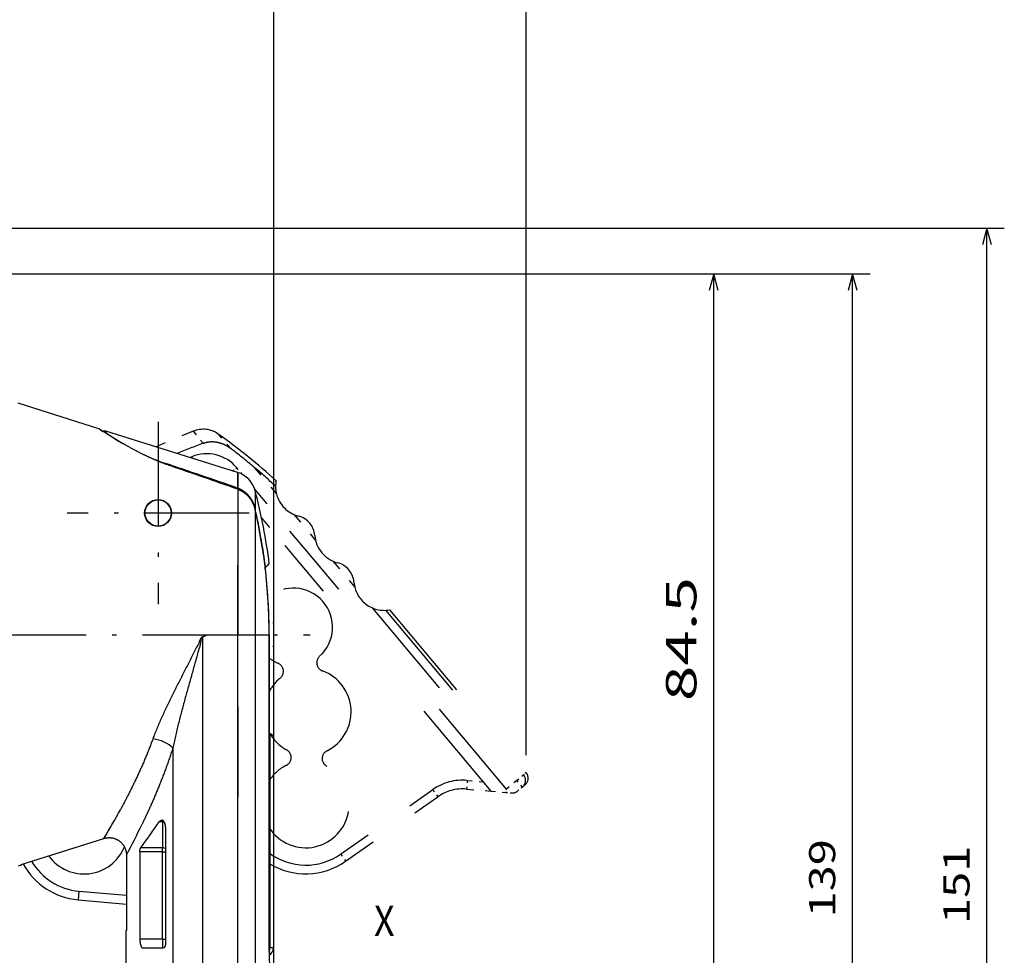
# Model space of a CAD drawing. Extents: x -806 to 656, y 572 to 993.
# Drawn here: x -350 to -236, y 784 to 891 of the extents above; entities that cross this region are included whole.
import ezdxf
from ezdxf.enums import TextEntityAlignment as Align

# ---------------------------------------------------------------- set-up
doc = ezdxf.new("R2010")
doc.units = 0
doc.linetypes.add('DASHDOT', pattern=[18.5, 12, -3, 0.5, -3])
doc.linetypes.add('DASHSPACE', pattern=[30, 12, -18])
doc.layers.get('0').update_dxf_attribs({"linetype": 'CONTINUOUS'})
doc.styles.get("Standard").update_dxf_attribs({"font": 'isocp.shx'})
doc.dimstyles.get("Standard").update_dxf_attribs({"dimtxt": 2.5, "dimasz": 2.5, "dimexe": 1.25, "dimexo": 0.625, "dimtad": 1, "dimcen": 2.5, "dimazin": 3, "dimtfac": 1, "dimtmove": 0, "dimatfit": 3})

# ---------------------------------------------------------------- blocks, each defined once
blk = doc.blocks.new('*D9')
at = {"color": 7}
for p, q in [((-365.177623, 867.368403), (-236.380748, 867.368403)), ((-238.380748, 716.368403), (-238.380748, 867.368403)), ((-365.17763, 716.368403), (-236.380748, 716.368403))]:
    blk.add_line(p, q, dxfattribs=at)
for points in [[(-237.863109, 865.436549), (-238.380748, 867.368403), (-238.898387, 865.436549)], [(-238.898387, 718.300254), (-238.380748, 716.368403), (-237.863109, 718.300254)]]:
    blk.add_lwpolyline(points, dxfattribs=at)
blk.add_text('151', height=3, rotation=90.000003, dxfattribs=at).set_placement((-240.380748, 787.364945), (-240.380748, 796.371861), align=Align.FIT)
blk = doc.blocks.new('*D10')
at = {"color": 7}
for p, q in [((-361.179339, 862.11835), (-251.821483, 862.11835)), ((-253.821483, 723.117846), (-253.821483, 862.11835)), ((-361.179339, 723.117846), (-251.821483, 723.117846))]:
    blk.add_line(p, q, dxfattribs=at)
for points in [[(-253.303843, 860.186496), (-253.821483, 862.11835), (-254.339122, 860.186496)], [(-254.339122, 725.049697), (-253.821483, 723.117846), (-253.303843, 725.049697)]]:
    blk.add_lwpolyline(points, dxfattribs=at)
blk.add_text('139', height=3, rotation=90.000003, dxfattribs=at).set_placement((-255.821483, 788.114638), (-255.821483, 797.121554), align=Align.FIT)
blk = doc.blocks.new('*D11')
at = {"color": 7}
for p, q in [((-320.370181, 747.678056), (-320.370181, 921.284312)), ((-367.177623, 919.284312), (-320.370181, 919.284312))]:
    blk.add_line(p, q, dxfattribs=at)
for points in [[(-365.245776, 919.801951), (-367.177623, 919.284312), (-365.245776, 918.766673)], [(-322.302035, 918.766673), (-320.370181, 919.284312), (-322.302035, 919.801951)]]:
    blk.add_lwpolyline(points, dxfattribs=at)
blk.add_text('47', height=3, dxfattribs=at).set_placement((-346.676211, 921.284312), (-340.8716, 921.284312), align=Align.FIT)
blk = doc.blocks.new('*D12')
at = {"color": 6}
for p, q in [((-320.370181, 747.678056), (-320.370181, 921.284312)), ((-291.358668, 806.772426), (-291.358668, 921.284312)), ((-320.370181, 919.284312), (-291.358668, 919.284312))]:
    blk.add_line(p, q, dxfattribs=at)
for points in [[(-318.438334, 919.801951), (-320.370181, 919.284312), (-318.438334, 918.766673)], [(-293.290507, 918.766673), (-291.358668, 919.284312), (-293.290507, 919.801951)]]:
    blk.add_lwpolyline(points, dxfattribs=at)
blk.add_text('33', height=3, dxfattribs=at).set_placement((-308.766719, 921.284312), (-302.962123, 921.284312), align=Align.FIT)
blk = doc.blocks.new('*D13')
at = {"color": 6}
for p, q in [((-361.179347, 862.118327), (-267.780406, 862.118327)), ((-269.780406, 778.118126), (-269.780406, 862.118327)), ((-336.074862, 778.118126), (-267.780406, 778.118126))]:
    blk.add_line(p, q, dxfattribs=at)
for points in [[(-269.262767, 860.18648), (-269.780406, 862.118327), (-270.298045, 860.18648)], [(-270.298045, 780.049978), (-269.780406, 778.118126), (-269.262767, 780.049978)]]:
    blk.add_lwpolyline(points, dxfattribs=at)
blk.add_text('84.5', height=3.5, rotation=90.000003, dxfattribs=at).set_placement((-271.780406, 812.99618), (-271.780406, 827.240275), align=Align.FIT)
blk = doc.blocks.new('BLOCK138')
at = {"color": 7}
blk.add_text('X', height=3.5, dxfattribs=at).set_placement((138.920212, 9.550657), (141.28067, 9.550657), align=Align.FIT)
blk = doc.blocks.new('BLOCK140')
at = {"color": 7, "linetype": 'DASHDOT'}
for p, q in [((114.092972, 68.664978), (114.092972, 47.734974)), ((124.557976, 58.199974), (103.627975, 58.199974))]:
    blk.add_line(p, q, dxfattribs=at)
blk = doc.blocks.new('BLOCK141')
at = {"color": 7, "linetype": 'DASHDOT'}
for p, q in [((114.092972, 68.649979), (114.092972, 47.749977)), ((124.542976, 58.199974), (103.642975, 58.199974))]:
    blk.add_line(p, q, dxfattribs=at)

msp = doc.modelspace()

# ---------------------------------------------------------------- linework, layer by layer
at = {"color": 7, "ltscale": 0.243045}
msp.add_line((-340.467, 844.306), (-349.739, 847.229), dxfattribs=at)
at = {"color": 7, "ltscale": 0.008716}
msp.add_line((-340.303, 844.197), (-340.011, 844.006), dxfattribs=at)
at = {"color": 7, "ltscale": 0.396684}
msp.add_line((-324.524, 839.288), (-339.669, 844.023), dxfattribs=at)
at = {"color": 7, "ltscale": 0.004395}
msp.add_line((-339.669, 844.023), (-339.669, 843.847), dxfattribs=at)
at = {"color": 7, "linetype": 'DASHSPACE', "ltscale": 0.115433}
msp.add_line((-329.644, 844.014), (-333.905, 842.237), dxfattribs=at)
at = {"color": 7, "linetype": 'DASHSPACE', "ltscale": 0.04502}
msp.add_line((-329.644, 844.014), (-328.486, 842.635), dxfattribs=at)
at = {"color": 7, "linetype": 'DASHSPACE', "ltscale": 0.051473}
msp.add_line((-326.758, 843.696), (-325.435, 842.119), dxfattribs=at)
at = {"color": 7, "linetype": 'DASHSPACE', "ltscale": 0.005241}
msp.add_line((-329.801, 841.085), (-329.994, 841.004), dxfattribs=at)
at = {"color": 7, "linetype": 'DASHSPACE', "ltscale": 0.00442}
msp.add_line((-329.733, 840.921), (-329.801, 841.085), dxfattribs=at)
at = {"color": 7, "ltscale": 0.001775}
msp.add_line((-332.954, 840.29), (-332.933, 840.358), dxfattribs=at)
at = {"color": 7, "linetype": 'DASHSPACE', "ltscale": 0.014308}
msp.add_line((-325.06, 839.456), (-324.621, 839.824), dxfattribs=at)
at = {"color": 7, "linetype": 'DASHSPACE', "ltscale": 0.025604}
msp.add_line((-323.963, 839.039), (-324.621, 839.824), dxfattribs=at)
at = {"color": 7, "ltscale": 0.04502}
msp.add_line((-324.524, 839.288), (-324.524, 837.488), dxfattribs=at)
at = {"color": 7, "ltscale": 0.24282}
msp.add_line((-324.514, 839.276), (-324.514, 829.563), dxfattribs=at)
at = {"color": 7, "linetype": 'DASHSPACE', "ltscale": 0.098971}
msp.add_line((-322.611, 839.864), (-320.066, 836.831), dxfattribs=at)
at = {"color": 7, "ltscale": 0.418238}
msp.add_line((-324.514, 837.353), (-324.514, 820.623), dxfattribs=at)
at = {"color": 7, "linetype": 'DASHSPACE', "ltscale": 0.226375}
msp.add_line((-316.759, 830.454), (-322.579, 837.39), dxfattribs=at)
at = {"color": 7, "ltscale": 0.051473}
msp.add_line((-322.518, 837.19), (-322.518, 835.131), dxfattribs=at)
at = {"color": 7, "ltscale": 0.207776}
for p, q in [((-322.515, 837.179), (-322.515, 828.868)), ((-322.515, 812.368), (-322.515, 804.057))]:
    msp.add_line(p, q, dxfattribs=at)
at = {"color": 7, "ltscale": 0.358866}
msp.add_line((-322.515, 834.978), (-322.515, 820.623), dxfattribs=at)
at = {"color": 7, "linetype": 'DASHSPACE', "ltscale": 0.097073}
msp.add_line((-318.062, 834.444), (-315.566, 831.469), dxfattribs=at)
at = {"color": 7, "linetype": 'DASHSPACE', "ltscale": 0.150827}
msp.add_line((-317.908, 829.49), (-321.786, 834.111), dxfattribs=at)
at = {"color": 7, "ltscale": 0.004347}
msp.add_line((-321.804, 831.588), (-321.804, 831.414), dxfattribs=at)
at = {"color": 7, "linetype": 'DASHSPACE'}
for p, q in [((-293.618, 802.876), (-316.759, 830.454)), ((-295.375, 802.636), (-317.908, 829.49)), ((-309.063, 823.719), (-292.419, 803.883)), ((-307.523, 823.43), (-291.657, 804.522)), ((-307.057, 823.48), (-291.359, 804.772)), ((-320.42, 809.04), (-320.42, 784.618))]:
    msp.add_line(p, q, dxfattribs=at)
at = {"color": 7, "linetype": 'DASHSPACE', "ltscale": 0.097074}
msp.add_line((-313.563, 829.081), (-311.067, 826.107), dxfattribs=at)
at = {"color": 7, "ltscale": 0.4}
for p, q in [((-324.524, 828.618), (-324.524, 812.618)), ((-322.518, 828.618), (-322.518, 812.618))]:
    msp.add_line(p, q, dxfattribs=at)
at = {"color": 7, "ltscale": 0.001601}
msp.add_line((-321.357, 828.314), (-321.315, 828.363), dxfattribs=at)
at = {"color": 7, "ltscale": 0.004703}
for p, q in [((-320.381, 821.819), (-320.435, 821.999)), ((-320.435, 819.237), (-320.381, 819.417))]:
    msp.add_line(p, q, dxfattribs=at)
at = {"color": 7, "linetype": 'DASHDOT'}
msp.add_line((-372.446, 820.618), (-316.192, 820.618), dxfattribs=at)
at = {"color": 7, "ltscale": 0.000554}
msp.add_line((-328.546, 820.37), (-328.55, 820.392), dxfattribs=at)
at = {"color": 7}
for p, q in [((-328.546, 820.37), (-328.546, 745.678)), ((-324.524, 820.623), (-324.524, 745.678)), ((-322.518, 820.623), (-322.518, 745.678)), ((-320.896, 784.328), (-320.896, 820.623)), ((-320.81, 809.301), (-320.81, 784.618)), ((-320.42, 809.04), (-320.42, 784.618)), ((-331.978, 807.593), (-331.979, 745.678)), ((-337.37, 786.618), (-337.37, 745.678))]:
    msp.add_line(p, q, dxfattribs=at)
at = {"color": 7, "ltscale": 0.087521}
msp.add_line((-328.025, 820.623), (-324.524, 820.623), dxfattribs=at)
at = {"color": 7, "ltscale": 0.050144}
msp.add_line((-324.524, 820.623), (-322.518, 820.623), dxfattribs=at)
at = {"color": 7, "ltscale": 0.000132}
msp.add_line((-323.37, 820.618), (-323.37, 820.623), dxfattribs=at)
at = {"color": 7, "ltscale": 7.1e-05}
msp.add_line((-322.515, 820.623), (-322.518, 820.623), dxfattribs=at)
at = {"color": 7, "ltscale": 0.040487}
msp.add_line((-322.515, 820.623), (-320.896, 820.623), dxfattribs=at)
at = {"color": 7, "ltscale": 0.281345}
msp.add_line((-320.896, 820.623), (-320.896, 809.37), dxfattribs=at)
at = {"color": 7, "ltscale": 0.260197}
msp.add_line((-324.514, 812.368), (-324.514, 801.96), dxfattribs=at)
at = {"color": 7, "ltscale": 0.002718}
msp.add_line((-320.895, 809.369), (-320.81, 809.301), dxfattribs=at)
at = {"color": 7, "linetype": 'DASHSPACE', "ltscale": 0.025}
for p, q in [((-298.124, 803.88), (-298.211, 802.884)), ((-291.776, 803.117), (-292.419, 803.883)), ((-302.088, 802.818), (-301.515, 801.998)), ((-312.683, 795.399), (-312.109, 794.58))]:
    msp.add_line(p, q, dxfattribs=at)
at = {"color": 7, "linetype": 'DASHSPACE', "ltscale": 0.04618}
msp.add_line((-298.124, 803.88), (-296.284, 803.719), dxfattribs=at)
at = {"color": 7, "linetype": 'DASHSPACE', "ltscale": 0.03915}
msp.add_line((-292.419, 803.883), (-293.618, 802.876), dxfattribs=at)
at = {"color": 7, "linetype": 'DASHSPACE', "ltscale": 0.02485}
msp.add_line((-292.419, 803.883), (-291.657, 804.522), dxfattribs=at)
at = {"color": 7, "linetype": 'DASHSPACE', "ltscale": 0.009749}
msp.add_line((-291.359, 804.772), (-291.657, 804.522), dxfattribs=at)
at = {"color": 7, "linetype": 'DASHSPACE', "ltscale": 0.323339}
for p, q in [((-312.683, 795.399), (-302.088, 802.818)), ((-312.109, 794.58), (-301.515, 801.998))]:
    msp.add_line(p, q, dxfattribs=at)
at = {"color": 7, "linetype": 'DASHSPACE', "ltscale": 0.07118}
msp.add_line((-298.211, 802.884), (-295.375, 802.636), dxfattribs=at)
at = {"color": 7, "linetype": 'DASHSPACE', "ltscale": 0.042208}
msp.add_line((-295.375, 802.636), (-293.693, 802.488), dxfattribs=at)
at = {"color": 7, "linetype": 'DASHSPACE', "ltscale": 0.009871}
msp.add_line((-293.693, 802.488), (-293.618, 802.876), dxfattribs=at)
at = {"color": 7, "linetype": 'DASHSPACE', "ltscale": 0.017683}
msp.add_line((-291.776, 803.117), (-292.318, 802.662), dxfattribs=at)
at = {"color": 7, "linetype": 'DASHSPACE', "ltscale": 0.009599}
msp.add_line((-291.776, 803.117), (-291.482, 803.364), dxfattribs=at)
at = {"color": 7, "linetype": 'DASHSPACE', "ltscale": 0.016185}
msp.add_line((-293.693, 802.488), (-293.048, 802.432), dxfattribs=at)
at = {"color": 7, "ltscale": 0.004661}
msp.add_line((-333.17, 799.286), (-333.17, 799.099), dxfattribs=at)
at = {"color": 7, "ltscale": 0.009618}
msp.add_line((-333.17, 799.099), (-333.555, 799.099), dxfattribs=at)
at = {"color": 7, "ltscale": 0.074043}
msp.add_line((-333.17, 799.099), (-333.17, 796.138), dxfattribs=at)
at = {"color": 7, "ltscale": 0.329487}
msp.add_line((-332.79, 785.115), (-332.79, 798.295), dxfattribs=at)
at = {"color": 7, "ltscale": 0.249706}
msp.add_line((-349.425, 794.189), (-339.902, 797.203), dxfattribs=at)
at = {"color": 7, "ltscale": 0.165944}
msp.add_line((-346.23, 795.2), (-339.902, 797.203), dxfattribs=at)
at = {"color": 7, "ltscale": 0.062436}
msp.add_line((-333.17, 796.138), (-335.668, 796.138), dxfattribs=at)
at = {"color": 7, "ltscale": 0.011439}
msp.add_line((-333.17, 795.68), (-333.17, 796.138), dxfattribs=at)
at = {"color": 7, "ltscale": 0.216979}
msp.add_line((-337.307, 795.297), (-337.307, 786.618), dxfattribs=at)
at = {"color": 7, "ltscale": 0.064816}
for p, q in [((-333.17, 795.68), (-335.763, 795.68)), ((-333.17, 785.615), (-335.763, 785.615))]:
    msp.add_line(p, q, dxfattribs=at)
at = {"color": 7, "ltscale": 0.251615}
for p, q in [((-335.763, 795.68), (-335.763, 785.615)), ((-333.17, 785.615), (-333.17, 795.68))]:
    msp.add_line(p, q, dxfattribs=at)
at = {"color": 7, "ltscale": 0.0095}
for p, q in [((-333.17, 795.68), (-332.79, 795.68)), ((-333.17, 785.615), (-332.79, 785.615))]:
    msp.add_line(p, q, dxfattribs=at)
at = {"color": 7, "ltscale": 0.009258}
msp.add_line((-349.386, 794.118), (-349.739, 794.007), dxfattribs=at)
at = {"color": 7, "ltscale": 0.006378}
msp.add_line((-349.425, 794.189), (-349.181, 794.266), dxfattribs=at)
at = {"color": 7, "ltscale": 0.002025}
msp.add_line((-349.386, 794.118), (-349.425, 794.189), dxfattribs=at)
at = {"color": 7, "ltscale": 0.025}
for p, q in [((-342.78, 791.145), (-342.867, 790.149)), ((-333.17, 785.615), (-333.17, 784.615))]:
    msp.add_line(p, q, dxfattribs=at)
at = {"color": 7, "ltscale": 0.13954}
msp.add_line((-342.867, 790.149), (-337.307, 789.662), dxfattribs=at)
at = {"color": 7, "ltscale": 0.137353}
msp.add_line((-342.78, 791.145), (-337.307, 790.666), dxfattribs=at)
at = {"color": 7, "ltscale": 0.001576}
msp.add_line((-337.37, 786.618), (-337.307, 786.618), dxfattribs=at)
at = {"color": 7, "ltscale": 0.056551}
msp.add_line((-335.432, 784.615), (-333.17, 784.615), dxfattribs=at)
at = {"color": 7, "ltscale": 0.00215}
msp.add_line((-320.896, 784.618), (-320.81, 784.618), dxfattribs=at)
at = {"color": 7, "ltscale": 0.009749}
msp.add_line((-320.42, 784.618), (-320.81, 784.618), dxfattribs=at)
at = {"color": 7}
for radius in [1.55, 1.5]:
    msp.add_circle((-333.67, 834.618), radius, dxfattribs=at)
for centre, radius, start, end in [((-339.818, 843.545), 0.5, 72.64136, 112.78441), ((-340.001, 843.385), 0.569, 54.3268, 81.84632), ((-319.918, 872.477), 34.782, 235.40078, 239.23282), ((-325.529, 862.156), 23.021, 244.13413, 251.241), ((-699.719, -248.189), 1148.68, 70.935531, 71.378714), ((-664.92, -132.036), 1027.42, 70.65104, 71.105691), ((-325.419, 836.425), 3, 14.7696, 72.64047), ((-325.419, 836.425), 3, 14.77072, 72.64045), ((-385.37, 820.618), 65, 7.21457, 14.77072), ((-385.364, 820.619), 64.5, 9.79144, 13.00225), ((-385.37, 820.618), 64.475, 0.00468, 12.86894), ((-398.597, 818.296), 77.935, 7.42195, 9.82032), ((-318.67, 826.071), 3.5, 129.25279, 139.08777), ((-385.372, 820.618), 64.476, 0.00474, 6.85464), ((-385.371, 820.618), 65, 358.94133, 1.05868), ((-318.67, 812.071), 3.5, 232.31012, 240.00261), ((-417.399, 843.819), 90.437, 328.9721, 331.38813), ((-333.246, 798.999), 0.296, 75.2321, 89.87917), ((-422.033, 840.527), 96.043, 331.9052, 334.27347), ((-433.582, 868.233), 121.594, 323.63529, 325.34964), ((-342.17, 798.118), 5, 215.70856, 337.87025), ((-342.17, 798.118), 8, 208.7829, 265.00008), ((-342.17, 798.118), 7, 210.41315, 265.00008), ((-333.17, 785.115), 0.5, 269.99997, 293.25201), ((-321.42, 784.618), 1, 301.78333, 0.00001), ((-255.457, 784.362), 65.439, 180.02945, 187.1947)]:
    msp.add_arc(centre, radius, start, end, dxfattribs=at)
at = {"color": 7, "linetype": 'DASHSPACE'}
for centre, radius, start, end in [((-328.489, 841.246), 3, 54.77072, 112.64045), ((-364.254, 790.601), 65, 47.21457, 54.77072), ((49.806, -146.75), 1059.239, 110.924424, 111.098949), ((-328.069, 836.931), 4.5, 40.00007, 112.64045), ((-364.25, 790.606), 64.5, 49.79144, 53.00225), ((-372.893, 780.32), 77.935, 47.42195, 49.82032), ((-316.664, 837.652), 3.5, 169.25268, 193.55746), ((-316.663, 837.652), 3.5, 193.55761, 255.68534), ((-318.147, 831.838), 2.5, 4.31471, 75.68542), ((-312.164, 832.29), 3.5, 184.31483, 255.68534), ((-313.647, 826.476), 2.5, 4.31471, 75.68542), ((-307.664, 826.927), 3.5, 184.31483, 280.00254), ((-318.111, 821.486), 4.5, 312.02364, 130.5789), ((-318.111, 821.486), 4.5, 231.77149, 247.04521), ((-320.256, 816.422), 1, 309.03153, 67.0452), ((-314.429, 817.401), 1, 132.0237, 250.03735), ((-316.478, 811.761), 5, 296.4584, 70.03734), ((-316.478, 811.761), 5, 129.03151, 152.0809), ((-316.478, 811.761), 5, 207.91939, 241.16988), ((-319.371, 806.505), 1, 296.4584, 61.16989), ((-313.805, 806.39), 1, 116.4584, 241.16988), ((-316.698, 801.133), 5, 116.4584, 147.09845), ((-316.698, 801.133), 5, 212.90184, 61.16989), ((-298.647, 797.903), 6, 85.00007, 125.00007), ((-292.125, 804.13), 1, 310.00002, 40), ((-298.647, 797.903), 5, 85.00007, 125.00007), ((-292.961, 803.428), 1, 265.00011, 310.00005), ((-316.698, 801.133), 7, 233.15026, 305.00008), ((-316.698, 801.133), 8, 238.34836, 305.00008)]:
    msp.add_arc(centre, radius, start, end, dxfattribs=at)
at = {"color": 7}
for centre, major_axis, ratio, start_param, end_param in [((-333.67, 807.593), (1.896, -0.637), 0.451051, 0.6403644, 2.0402772), ((-333.17, 798.697), (-0.5, 0), 0.804426, 4.231749, 4.7123889), ((-333.17, 795.68), (-0.5, 0), 0.915157, 3.8486452, 4.7123889), ((-321.804, 784.618), (0, -1), 0.994001, 1.1526059, 1.5707963)]:
    msp.add_ellipse(centre, major_axis=major_axis, ratio=ratio, start_param=start_param, end_param=end_param, dxfattribs=at)
at = {"color": 7, "linetype": 'DASHSPACE'}
msp.add_ellipse((-292.419, 803.883), major_axis=(0.643, -0.766), ratio=0.994001, start_param=0.0000007, end_param=1.570797, dxfattribs=at)
at = {"color": 7}
for points, knots in [([(-332.217, 840.024), (-332.451, 840.104), (-332.891, 840.262), (-333.51, 840.506), (-334.062, 840.737), (-334.558, 840.957), (-335.01, 841.167), (-335.425, 841.367), (-335.809, 841.558), (-336.166, 841.742), (-336.5, 841.918), (-336.813, 842.087), (-337.107, 842.249), (-337.384, 842.404), (-337.645, 842.553), (-337.891, 842.696), (-338.124, 842.832), (-338.342, 842.962), (-338.549, 843.087), (-338.743, 843.205), (-338.925, 843.317), (-339.096, 843.423), (-339.256, 843.523), (-339.405, 843.617), (-339.544, 843.705), (-339.673, 843.788), (-339.791, 843.864), (-339.9, 843.934), (-339.998, 843.998), (-340.087, 844.056), (-340.167, 844.108), (-340.237, 844.154), (-340.297, 844.194), (-340.348, 844.227), (-340.39, 844.255), (-340.422, 844.276), (-340.445, 844.292), (-340.459, 844.301), (-340.466, 844.305), (-340.467, 844.306)], [0, 0, 0, 0, 0.7413963, 1.4028129, 1.9965185, 2.5360191, 3.0316498, 3.4904243, 3.917887, 4.3184731, 4.6952354, 5.0503075, 5.3855773, 5.7026502, 6.0028264, 6.2870893, 6.5561595, 6.8106762, 7.0512058, 7.2782356, 7.4921772, 7.6933713, 7.8820926, 8.0585602, 8.2229675, 8.3754855, 8.5162617, 8.6454222, 8.7630734, 8.869304, 8.9641871, 9.0477821, 9.1201379, 9.1812963, 9.231292, 9.2701525, 9.2978989, 9.3145459, 9.3201018, 9.3201018, 9.3201018, 9.3201018]), ([(-324.524, 837.488), (-324.471, 837.469), (-324.365, 837.429), (-324.21, 837.359), (-324.06, 837.28), (-323.915, 837.193), (-323.775, 837.097), (-323.64, 836.993), (-323.512, 836.881), (-323.39, 836.763), (-323.274, 836.638), (-323.165, 836.507), (-323.064, 836.37), (-322.969, 836.228), (-322.882, 836.082), (-322.802, 835.931), (-322.73, 835.777), (-322.666, 835.619), (-322.608, 835.459), (-322.559, 835.296), (-322.531, 835.186), (-322.518, 835.131)], [0, 0, 0, 0, 0.1693813, 0.3388519, 0.5084189, 0.6780876, 0.8478596, 1.0177333, 1.1877036, 1.3577626, 1.5279019, 1.6981111, 1.8683773, 2.0386842, 2.2090128, 2.3793416, 2.5496485, 2.7199115, 2.8901114, 3.0602696, 3.230325, 3.230325, 3.230325, 3.230325]), ([(-324.514, 837.353), (-324.461, 837.334), (-324.355, 837.293), (-324.201, 837.222), (-324.05, 837.143), (-323.905, 837.054), (-323.765, 836.957), (-323.631, 836.851), (-323.503, 836.739), (-323.381, 836.619), (-323.266, 836.493), (-323.158, 836.361), (-323.057, 836.223), (-322.963, 836.081), (-322.876, 835.933), (-322.797, 835.782), (-322.726, 835.627), (-322.662, 835.468), (-322.605, 835.307), (-322.556, 835.144), (-322.528, 835.033), (-322.515, 834.978)], [0, 0, 0, 0, 0.1698212, 0.3397393, 0.5097621, 0.6798945, 0.8501383, 1.020491, 1.1909466, 1.3614968, 1.5321322, 1.7028419, 1.8736115, 2.0444234, 2.2152568, 2.3860886, 2.5568951, 2.727653, 2.8983422, 3.0689844, 3.2395158, 3.2395158, 3.2395158, 3.2395158]), ([(-328.55, 820.392), (-328.781, 820.341), (-328.896, 819.743), (-329.25, 819.196), (-329.552, 818.562), (-329.869, 817.949), (-330.186, 817.326), (-330.505, 816.702), (-330.825, 816.075), (-331.145, 815.446), (-331.464, 814.817), (-331.781, 814.187), (-332.093, 813.557), (-332.401, 812.929), (-332.702, 812.303), (-332.995, 811.68), (-333.278, 811.061), (-333.549, 810.447), (-333.807, 809.84), (-334.049, 809.241), (-334.2, 808.842), (-334.272, 808.644)], [0, 0, 0, 0, 0.709285, 1.3944692, 2.0839421, 2.7777558, 3.4756676, 4.1773441, 4.8816469, 5.5874186, 6.2935751, 6.9989528, 7.702312, 8.4023301, 9.0975918, 9.7865901, 10.4677292, 11.1392785, 11.7993982, 12.4462446, 13.0779287, 13.0779287, 13.0779287, 13.0779287]), ([(-328.546, 820.37), (-328.772, 820.279), (-328.728, 819.616), (-328.997, 818.987), (-329.175, 818.256), (-329.38, 817.548), (-329.58, 816.83), (-329.783, 816.111), (-329.985, 815.389), (-330.188, 814.666), (-330.389, 813.943), (-330.588, 813.221), (-330.785, 812.5), (-330.977, 811.781), (-331.164, 811.067), (-331.345, 810.357), (-331.519, 809.654), (-331.683, 808.959), (-331.837, 808.273), (-331.933, 807.819), (-331.978, 807.593)], [0, 0, 0, 0, 0.7328094, 1.4650588, 2.2019681, 2.9428294, 3.6874259, 4.4353381, 5.1853237, 5.9363501, 6.6873816, 7.4373078, 8.1849421, 8.9290062, 9.6681265, 10.4008364, 11.125543, 11.8404965, 12.5439297, 13.2340174, 13.2340174, 13.2340174, 13.2340174]), ([(-328.55, 820.392), (-328.523, 820.397), (-328.467, 820.411), (-328.383, 820.441), (-328.298, 820.481), (-328.217, 820.524), (-328.143, 820.565), (-328.081, 820.598), (-328.042, 820.616), (-328.025, 820.623)], [0, 0, 0, 0, 0.08276251, 0.1721636, 0.26812444, 0.3637074, 0.44969443, 0.5199101, 0.57649383, 0.57649383, 0.57649383, 0.57649383]), ([(-334.272, 808.644), (-334.332, 808.479), (-334.454, 808.15), (-334.641, 807.66), (-334.832, 807.176), (-335.027, 806.698), (-335.224, 806.226), (-335.424, 805.76), (-335.626, 805.302), (-335.829, 804.851), (-336.033, 804.408), (-336.238, 803.973), (-336.442, 803.548), (-336.646, 803.131), (-336.848, 802.724), (-337.048, 802.328), (-337.246, 801.942), (-337.441, 801.567), (-337.633, 801.204), (-337.821, 800.853), (-337.945, 800.624), (-338.006, 800.511)], [0, 0, 0, 0, 0.527718, 1.052142, 1.5728454, 2.0893739, 2.6012464, 3.1079562, 3.6089726, 4.1037419, 4.5916893, 5.0722201, 5.5447218, 6.0085655, 6.4631079, 6.9076931, 7.3416545, 7.7643173, 8.1750012, 8.5730191, 8.9576795, 8.9576795, 8.9576795, 8.9576795]), ([(-331.978, 807.593), (-332.035, 807.415), (-332.15, 807.059), (-332.328, 806.53), (-332.509, 806.006), (-332.693, 805.49), (-332.88, 804.98), (-333.069, 804.478), (-333.26, 803.984), (-333.452, 803.498), (-333.645, 803.021), (-333.838, 802.553), (-334.031, 802.095), (-334.224, 801.648), (-334.415, 801.211), (-334.605, 800.785), (-334.792, 800.371), (-334.977, 799.969), (-335.158, 799.58), (-335.335, 799.204), (-335.453, 798.958), (-335.511, 798.837)], [0, 0, 0, 0, 0.5627796, 1.1212586, 1.6750007, 2.223544, 2.7664016, 3.3030633, 3.8329965, 4.355648, 4.8704451, 5.3767971, 5.8740966, 6.3617215, 6.8390361, 7.3053929, 7.7601343, 8.2025949, 8.6321045, 9.0479866, 9.4495611, 9.4495611, 9.4495611, 9.4495611]), ([(-333.555, 799.099), (-333.544, 799.115), (-333.522, 799.145), (-333.486, 799.185), (-333.448, 799.219), (-333.409, 799.246), (-333.369, 799.268), (-333.328, 799.284), (-333.287, 799.293), (-333.259, 799.295), (-333.245, 799.295)], [0, 0, 0, 0, 0.05721565, 0.11089653, 0.16133196, 0.2089024, 0.25408131, 0.29743045, 0.33958557, 0.38123182, 0.38123182, 0.38123182, 0.38123182]), ([(-332.79, 798.295), (-332.79, 798.312), (-332.791, 798.346), (-332.792, 798.398), (-332.795, 798.449), (-332.799, 798.5), (-332.804, 798.551), (-332.81, 798.601), (-332.817, 798.65), (-332.826, 798.698), (-332.835, 798.746), (-332.846, 798.793), (-332.858, 798.838), (-332.87, 798.882), (-332.884, 798.924), (-332.9, 798.965), (-332.916, 799.004), (-332.933, 799.042), (-332.951, 799.077), (-332.97, 799.109), (-332.99, 799.14), (-333.01, 799.168), (-333.031, 799.193), (-333.053, 799.216), (-333.076, 799.236), (-333.099, 799.253), (-333.122, 799.267), (-333.146, 799.278), (-333.162, 799.283), (-333.17, 799.285)], [0, 0, 0, 0, 0.0515669, 0.1030573, 0.1543924, 0.2054911, 0.2562694, 0.3066397, 0.3565107, 0.405787, 0.4543697, 0.5021569, 0.5490451, 0.5949305, 0.6397109, 0.6832872, 0.7255652, 0.7664578, 0.8058878, 0.8437905, 0.8801164, 0.9148344, 0.9479362, 0.9794402, 1.0093967, 1.0378924, 1.0650549, 1.0910564, 1.1161142, 1.1161142, 1.1161142, 1.1161142]), ([(-339.902, 797.203), (-339.869, 797.213), (-339.802, 797.232), (-339.7, 797.256), (-339.596, 797.275), (-339.491, 797.288), (-339.385, 797.295), (-339.278, 797.297), (-339.17, 797.293), (-339.063, 797.283), (-338.956, 797.268), (-338.849, 797.246), (-338.743, 797.219), (-338.639, 797.185), (-338.536, 797.146), (-338.436, 797.101), (-338.338, 797.051), (-338.243, 796.995), (-338.151, 796.934), (-338.063, 796.868), (-337.979, 796.798), (-337.899, 796.723), (-337.824, 796.644), (-337.753, 796.562), (-337.687, 796.476), (-337.627, 796.387), (-337.571, 796.296), (-337.52, 796.202), (-337.475, 796.106), (-337.436, 796.008), (-337.401, 795.909), (-337.372, 795.808), (-337.348, 795.707), (-337.33, 795.605), (-337.317, 795.503), (-337.309, 795.4), (-337.307, 795.331), (-337.307, 795.297)], [0, 0, 0, 0, 0.1043032, 0.2090827, 0.3143649, 0.420167, 0.5264977, 0.6333586, 0.7407446, 0.8486428, 0.9570269, 1.0658572, 1.1750837, 1.2846468, 1.3944781, 1.5045002, 1.614626, 1.7247623, 1.8348205, 1.9447177, 2.0543767, 2.1637264, 2.2727019, 2.3812467, 2.4893199, 2.5968918, 2.7039414, 2.8104571, 2.9164367, 3.0218891, 3.1268356, 3.231305, 3.3353278, 3.4389364, 3.5421656, 3.6450533, 3.7476419, 3.7476419, 3.7476419, 3.7476419]), ([(-335.763, 795.68), (-335.763, 795.69), (-335.763, 795.711), (-335.762, 795.742), (-335.76, 795.772), (-335.758, 795.802), (-335.756, 795.832), (-335.752, 795.861), (-335.749, 795.889), (-335.744, 795.916), (-335.739, 795.943), (-335.734, 795.968), (-335.728, 795.993), (-335.722, 796.016), (-335.715, 796.037), (-335.708, 796.058), (-335.701, 796.077), (-335.693, 796.094), (-335.685, 796.11), (-335.677, 796.125), (-335.671, 796.133), (-335.668, 796.138)], [0, 0, 0, 0, 0.03091343, 0.06170827, 0.09226753, 0.12247686, 0.15222532, 0.1814063, 0.20991828, 0.23766553, 0.26455932, 0.29051868, 0.31547058, 0.33935052, 0.36210314, 0.38368288, 0.40405472, 0.4232011, 0.44112675, 0.45781087, 0.47325192, 0.47325192, 0.47325192, 0.47325192]), ([(-335.763, 785.615), (-335.763, 785.598), (-335.763, 785.563), (-335.761, 785.512), (-335.759, 785.46), (-335.756, 785.409), (-335.752, 785.359), (-335.748, 785.309), (-335.742, 785.26), (-335.736, 785.212), (-335.729, 785.166), (-335.722, 785.12), (-335.713, 785.077), (-335.704, 785.034), (-335.694, 784.993), (-335.684, 784.954), (-335.672, 784.917), (-335.661, 784.882), (-335.648, 784.848), (-335.636, 784.817), (-335.622, 784.788), (-335.608, 784.761), (-335.594, 784.736), (-335.579, 784.713), (-335.564, 784.693), (-335.549, 784.675), (-335.533, 784.659), (-335.517, 784.646), (-335.5, 784.635), (-335.483, 784.626), (-335.467, 784.62), (-335.449, 784.616), (-335.438, 784.615), (-335.432, 784.615)], [0, 0, 0, 0, 0.0520216, 0.1039018, 0.1555008, 0.2066809, 0.2573077, 0.3072503, 0.3563827, 0.4045839, 0.4517388, 0.497739, 0.5424839, 0.585881, 0.6278464, 0.6683051, 0.7071915, 0.7444505, 0.7800375, 0.8139195, 0.8460761, 0.8765003, 0.9052003, 0.9322003, 0.9575438, 0.9812967, 1.0035505, 1.0244272, 1.0440832, 1.0627128, 1.0805551, 1.0978785, 1.1149609, 1.1149609, 1.1149609, 1.1149609]), ([(-332.973, 784.656), (-332.967, 784.659), (-332.955, 784.665), (-332.937, 784.677), (-332.921, 784.692), (-332.905, 784.709), (-332.89, 784.728), (-332.876, 784.75), (-332.863, 784.773), (-332.851, 784.798), (-332.84, 784.823), (-332.83, 784.851), (-332.822, 784.878), (-332.814, 784.907), (-332.808, 784.936), (-332.802, 784.966), (-332.798, 784.995), (-332.794, 785.025), (-332.792, 785.055), (-332.791, 785.085), (-332.79, 785.105), (-332.79, 785.115)], [0, 0, 0, 0, 0.01995383, 0.04091321, 0.0630048, 0.08628142, 0.11073344, 0.13630092, 0.16288435, 0.19035324, 0.2185646, 0.2473771, 0.276656, 0.30627716, 0.33613094, 0.36612582, 0.39619276, 0.42628851, 0.45638716, 0.48647634, 0.51655582, 0.51655582, 0.51655582, 0.51655582])]:
    msp.add_open_spline(points, degree=3, knots=knots, dxfattribs=at)
at = {"color": 7, "linetype": 'DASHSPACE'}
msp.add_open_spline([(-328.486, 842.635), (-328.433, 842.655), (-328.327, 842.692), (-328.164, 842.738), (-327.998, 842.774), (-327.83, 842.801), (-327.661, 842.817), (-327.491, 842.824), (-327.321, 842.821), (-327.151, 842.809), (-326.983, 842.787), (-326.815, 842.757), (-326.649, 842.718), (-326.486, 842.67), (-326.325, 842.613), (-326.167, 842.549), (-326.013, 842.477), (-325.862, 842.398), (-325.715, 842.312), (-325.572, 842.219), (-325.48, 842.153), (-325.435, 842.119)], degree=3, knots=[0, 0, 0, 0, 0.1693813, 0.3388519, 0.5084189, 0.6780876, 0.8478596, 1.0177333, 1.1877036, 1.3577626, 1.5279019, 1.6981111, 1.8683773, 2.0386842, 2.2090128, 2.3793416, 2.5496485, 2.7199115, 2.8901114, 3.0602696, 3.230325, 3.230325, 3.230325, 3.230325], dxfattribs=at)

# ---------------------------------------------------------------- block references
for name in ['BLOCK140', 'BLOCK141', 'BLOCK138']:
    msp.add_blockref(name, (-447.763, 776.418))

# ---------------------------------------------------------------- dimensions: what is measured, and where the dimension line sits
at = {"color": 0}
for base, p1, p2, angle, picture, middle, dimtype in [((-367.178, 919.284), (-320.37, 745.678), (-367.178, 930.423), 179.99905, '*D11', (-343.774, 919.284), 160), ((-238.381, 867.368), (-367.178, 716.368), (-367.178, 867.368), 89.99952, '*D9', (-238.381, 791.868), 160), ((-253.821, 862.118), (-363.179, 723.118), (-363.179, 862.118), 90, '*D10', (-253.821, 792.618), 161)]:
    dim = msp.add_linear_dim(base=base, p1=p1, p2=p2, angle=angle, dimstyle='STANDARD', dxfattribs=at)
    dim.commit()
    dim.dimension.update_dxf_attribs({"geometry": picture, "text_midpoint": middle, "dimtype": dimtype, "oblique_angle": 89.99952})
for base, p1, p2, angle, text, picture, middle in [((-320.37, 919.284), (-291.359, 804.772), (-320.37, 745.678), 179.99905, '33', '*D12', (-305.864, 919.284)), ((-269.78, 778.118), (-363.179, 862.118), (-338.075, 778.118), 269.99857, '84.5', '*D13', (-269.78, 820.118))]:
    dim = msp.add_linear_dim(base=base, p1=p1, p2=p2, angle=angle, text=text, dimstyle='STANDARD', dxfattribs=at)
    dim.commit()
    dim.dimension.update_dxf_attribs({"geometry": picture, "text_midpoint": middle, "dimtype": 160, "oblique_angle": 89.99952})

doc.saveas('drawing.dxf')
